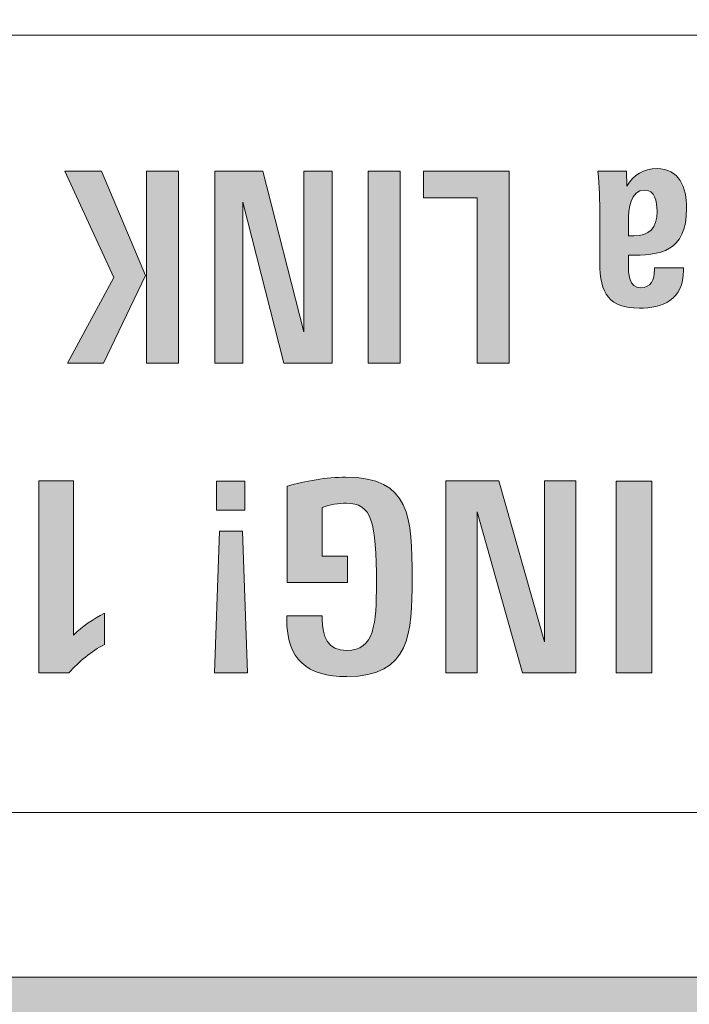
# Model space of a CAD drawing. Units: millimetres. Extents: x 0 to 241, y 0 to 217.
# Drawn here: x 135 to 137, y 168 to 170 of the extents above; entities that cross this region are included whole.
import ezdxf

# ---------------------------------------------------------------- set-up
doc = ezdxf.new("R2010")
doc.units = ezdxf.units.MM
doc.header["$MEASUREMENT"] = 0
doc.layers.add('圖層 1', color=7, linetype='Continuous', lineweight=0)

# ---------------------------------------------------------------- blocks, each defined once
blk = doc.blocks.new('Block_7')
at = {"layer": '圖層 1'}
h = blk.add_hatch(color=7, dxfattribs=at)
h.dxf.hatch_style = 2
edge = h.paths.add_edge_path()
edge.add_spline(control_points=[(150.529, 168.3028), (150.529, 168.3028), (131.7904, 168.3028), (131.7904, 168.3028), (131.7904, 168.3028), (131.7904, 175.5765), (131.7904, 175.5765), (131.7904, 175.823), (131.9909, 176.0235), (132.2372, 176.0235), (132.2372, 176.0235), (150.0821, 176.0235), (150.0821, 176.0235), (150.3285, 176.0235), (150.529, 175.823), (150.529, 175.5765), (150.529, 175.5765), (150.529, 168.3028), (150.529, 168.3028)], knot_values=[0, 0, 0, 0, 1, 1, 1, 2, 2, 2, 3, 3, 3, 4, 4, 4, 5, 5, 5, 6, 6, 6, 6], degree=3, periodic=0)
edge = h.paths.add_edge_path()
edge.add_spline(control_points=[(144.5622, 167.4409), (144.5622, 167.4409), (144.4098, 167.4409), (144.4098, 167.4409), (144.4098, 167.4409), (144.2352, 168.078), (144.2352, 168.078), (144.2352, 168.078), (144.3559, 168.078), (144.3559, 168.078), (144.3559, 168.078), (144.394, 167.9316), (144.394, 167.9316), (144.394, 167.9316), (144.5859, 167.9316), (144.5859, 167.9316), (144.5859, 167.9316), (144.624, 168.078), (144.624, 168.078), (144.624, 168.078), (144.7404, 168.078), (144.7404, 168.078), (144.7404, 168.078), (144.5622, 167.4409), (144.5622, 167.4409)], knot_values=[0, 0, 0, 0, 1, 1, 1, 2, 2, 2, 3, 3, 3, 4, 4, 4, 5, 5, 5, 6, 6, 6, 7, 7, 7, 8, 8, 8, 8], degree=3, periodic=0)
edge = h.paths.add_edge_path()
edge.add_spline(control_points=[(144.1795, 167.6338), (144.1795, 167.6338), (144.0701, 167.6338), (144.0701, 167.6338), (144.0701, 167.6338), (144.0701, 167.9309), (144.0701, 167.9309), (144.0701, 167.9686), (144.0691, 168.0163), (144.019, 168.0163), (143.9714, 168.0163), (143.959, 167.9609), (143.959, 167.9221), (143.959, 167.9221), (143.959, 167.6338), (143.959, 167.6338), (143.959, 167.6338), (143.8497, 167.6338), (143.8497, 167.6338), (143.8497, 167.6338), (143.8497, 168.005), (143.8497, 168.005), (143.8497, 168.0332), (143.8479, 168.0522), (143.8462, 168.078), (143.8462, 168.078), (143.9573, 168.078), (143.9573, 168.078), (143.9573, 168.078), (143.958, 168.0304), (143.958, 168.0304), (143.9827, 168.0685), (144.019, 168.0868), (144.0638, 168.0868), (144.1449, 168.0868), (144.1795, 168.0455), (144.1795, 167.9616), (144.1795, 167.9616), (144.1795, 167.6338), (144.1795, 167.6338)], knot_values=[0, 0, 0, 0, 1, 1, 1, 2, 2, 2, 3, 3, 3, 4, 4, 4, 5, 5, 5, 6, 6, 6, 7, 7, 7, 8, 8, 8, 9, 9, 9, 10, 10, 10, 11, 11, 11, 12, 12, 12, 13, 13, 13, 13], degree=3, periodic=0)
edge = h.paths.add_edge_path()
edge.add_spline(control_points=[(143.6369, 167.6232), (143.5921, 167.6232), (143.5596, 167.6383), (143.5331, 167.6754), (143.5331, 167.6754), (143.5331, 167.4408), (143.5331, 167.4408), (143.5331, 167.4408), (143.4238, 167.4408), (143.4238, 167.4408), (143.4238, 167.4408), (143.4238, 167.9971), (143.4238, 167.9971), (143.4238, 168.0024), (143.421, 168.0726), (143.421, 168.0779), (143.421, 168.0779), (143.5261, 168.0779), (143.5261, 168.0779), (143.5261, 168.0779), (143.5268, 168.0306), (143.5268, 168.0306), (143.5515, 168.0691), (143.5861, 168.0871), (143.6309, 168.0871), (143.7473, 168.0871), (143.7596, 167.9749), (143.7596, 167.8595), (143.7596, 167.729), (143.7473, 167.6232), (143.6369, 167.6232)], knot_values=[0, 0, 0, 0, 1, 1, 1, 2, 2, 2, 3, 3, 3, 4, 4, 4, 5, 5, 5, 6, 6, 6, 7, 7, 7, 8, 8, 8, 9, 9, 9, 10, 10, 10, 10], degree=3, periodic=0)
edge = h.paths.add_edge_path()
edge.add_spline(control_points=[(143.3177, 167.6337), (143.3177, 167.6337), (143.2084, 167.6337), (143.2084, 167.6337), (143.2084, 167.6337), (143.2084, 168.0778), (143.2084, 168.0778), (143.2084, 168.0778), (143.3177, 168.0778), (143.3177, 168.0778), (143.3177, 168.0778), (143.3177, 167.6337), (143.3177, 167.6337)], knot_values=[0, 0, 0, 0, 1, 1, 1, 2, 2, 2, 3, 3, 3, 4, 4, 4, 4], degree=3, periodic=0)
edge = h.paths.add_edge_path()
edge.add_spline(control_points=[(143.3177, 167.4477), (143.3177, 167.4477), (143.2084, 167.4477), (143.2084, 167.4477), (143.2084, 167.4477), (143.2084, 167.5419), (143.2084, 167.5419), (143.2084, 167.5419), (143.3177, 167.5419), (143.3177, 167.5419), (143.3177, 167.5419), (143.3177, 167.4477), (143.3177, 167.4477)], knot_values=[0, 0, 0, 0, 1, 1, 1, 2, 2, 2, 3, 3, 3, 4, 4, 4, 4], degree=3, periodic=0)
edge = h.paths.add_edge_path()
edge.add_spline(control_points=[(142.9455, 167.623), (142.7924, 167.623), (142.779, 167.7123), (142.779, 167.8428), (142.779, 167.9882), (142.7931, 168.0887), (142.9484, 168.0887), (143.1078, 168.0887), (143.1195, 167.9924), (143.1195, 167.8566), (143.1195, 167.7324), (143.1001, 167.623), (142.9455, 167.623)], knot_values=[0, 0, 0, 0, 1, 1, 1, 2, 2, 2, 3, 3, 3, 4, 4, 4, 4], degree=3, periodic=0)
edge = h.paths.add_edge_path()
edge.add_spline(control_points=[(142.7014, 167.7995), (142.7014, 167.7995), (142.495, 167.7995), (142.495, 167.7995), (142.495, 167.7995), (142.495, 167.8813), (142.495, 167.8813), (142.495, 167.8813), (142.7014, 167.8813), (142.7014, 167.8813), (142.7014, 167.8813), (142.7014, 167.7995), (142.7014, 167.7995)], knot_values=[0, 0, 0, 0, 1, 1, 1, 2, 2, 2, 3, 3, 3, 4, 4, 4, 4], degree=3, periodic=0)
edge = h.paths.add_edge_path()
edge.add_spline(control_points=[(142.5196, 167.4407), (142.5196, 167.4407), (142.1072, 167.4407), (142.1072, 167.4407), (142.1072, 167.4407), (142.1072, 167.5289), (142.1072, 167.5289), (142.1072, 167.5289), (142.2543, 167.5289), (142.2543, 167.5289), (142.2543, 167.5289), (142.2543, 168.0781), (142.2543, 168.0781), (142.2543, 168.0781), (142.3724, 168.0781), (142.3724, 168.0781), (142.3724, 168.0781), (142.3724, 167.5289), (142.3724, 167.5289), (142.3724, 167.5289), (142.5196, 167.5289), (142.5196, 167.5289), (142.5196, 167.5289), (142.5196, 167.4407), (142.5196, 167.4407)], knot_values=[0, 0, 0, 0, 1, 1, 1, 2, 2, 2, 3, 3, 3, 4, 4, 4, 5, 5, 5, 6, 6, 6, 7, 7, 7, 8, 8, 8, 8], degree=3, periodic=0)
edge = h.paths.add_edge_path()
edge.add_spline(control_points=[(141.9692, 167.6231), (141.8143, 167.6231), (141.8143, 167.7395), (141.8143, 167.8683), (141.8143, 167.8683), (142.032, 167.8683), (142.032, 167.8683), (142.032, 167.8683), (142.032, 167.9078), (142.032, 167.9078), (142.032, 167.9837), (142.0179, 168.0172), (141.9755, 168.0172), (141.929, 168.0172), (141.9209, 167.9724), (141.9209, 167.9307), (141.9209, 167.9307), (141.8168, 167.9307), (141.8168, 167.9307), (141.8214, 168.0401), (141.8679, 168.0884), (141.9755, 168.0884), (142.1308, 168.0884), (142.1403, 167.9847), (142.1403, 167.8602), (142.1403, 167.7388), (142.1219, 167.6231), (141.9692, 167.6231)], knot_values=[0, 0, 0, 0, 1, 1, 1, 2, 2, 2, 3, 3, 3, 4, 4, 4, 5, 5, 5, 6, 6, 6, 7, 7, 7, 8, 8, 8, 9, 9, 9, 9], degree=3, periodic=0)
edge = h.paths.add_edge_path()
edge.add_spline(control_points=[(141.5715, 167.6232), (141.4543, 167.6232), (141.4131, 167.6673), (141.4131, 167.7844), (141.4131, 167.7844), (141.5171, 167.7844), (141.5171, 167.7844), (141.5171, 167.7439), (141.5189, 167.6945), (141.5715, 167.6945), (141.6413, 167.6945), (141.635, 167.7834), (141.635, 167.8522), (141.635, 167.9309), (141.6413, 168.0173), (141.5743, 168.0173), (141.5196, 168.0173), (141.5143, 167.9644), (141.5143, 167.921), (141.5143, 167.921), (141.4102, 167.921), (141.4102, 167.921), (141.4113, 167.9944), (141.4226, 168.0886), (141.5743, 168.0886), (141.7224, 168.0886), (141.7443, 168.0039), (141.7443, 167.8751), (141.7443, 167.7368), (141.7285, 167.6232), (141.5715, 167.6232)], knot_values=[0, 0, 0, 0, 1, 1, 1, 2, 2, 2, 3, 3, 3, 4, 4, 4, 5, 5, 5, 6, 6, 6, 7, 7, 7, 8, 8, 8, 9, 9, 9, 10, 10, 10, 10], degree=3, periodic=0)
edge = h.paths.add_edge_path()
edge.add_spline(control_points=[(141.336, 167.4409), (141.336, 167.4409), (141.2267, 167.4409), (141.2267, 167.4409), (141.2267, 167.4409), (141.2267, 167.6804), (141.2267, 167.6804), (141.2002, 167.6434), (141.1649, 167.6233), (141.1173, 167.6233), (141.033, 167.6233), (141.0055, 167.6698), (141.0055, 167.7587), (141.0055, 167.7587), (141.0055, 168.078), (141.0055, 168.078), (141.0055, 168.078), (141.1148, 168.078), (141.1148, 168.078), (141.1148, 168.078), (141.1148, 167.781), (141.1148, 167.781), (141.1148, 167.7316), (141.1183, 167.6945), (141.166, 167.6945), (141.2101, 167.6945), (141.2267, 167.7467), (141.2267, 167.7915), (141.2267, 167.7915), (141.2267, 168.078), (141.2267, 168.078), (141.2267, 168.078), (141.336, 168.078), (141.336, 168.078), (141.336, 168.078), (141.336, 167.4409), (141.336, 167.4409)], knot_values=[0, 0, 0, 0, 1, 1, 1, 2, 2, 2, 3, 3, 3, 4, 4, 4, 5, 5, 5, 6, 6, 6, 7, 7, 7, 8, 8, 8, 9, 9, 9, 10, 10, 10, 11, 11, 11, 12, 12, 12, 12], degree=3, periodic=0)
edge = h.paths.add_edge_path()
edge.add_spline(control_points=[(140.7938, 167.6338), (140.7938, 167.6338), (140.7928, 167.6832), (140.7928, 167.6832), (140.7691, 167.6487), (140.7363, 167.6233), (140.6834, 167.6233), (140.5945, 167.6233), (140.5698, 167.6698), (140.5698, 167.7587), (140.5698, 167.7587), (140.5698, 168.078), (140.5698, 168.078), (140.5698, 168.078), (140.6792, 168.078), (140.6792, 168.078), (140.6792, 168.078), (140.6792, 167.7802), (140.6792, 167.7802), (140.6792, 167.7361), (140.6799, 167.6945), (140.7293, 167.6945), (140.7709, 167.6945), (140.791, 167.7414), (140.791, 167.788), (140.791, 167.788), (140.791, 168.078), (140.791, 168.078), (140.791, 168.078), (140.9004, 168.078), (140.9004, 168.078), (140.9004, 168.078), (140.9004, 167.7062), (140.9004, 167.7062), (140.9004, 167.6815), (140.9004, 167.6575), (140.9039, 167.6338), (140.9039, 167.6338), (140.7938, 167.6338), (140.7938, 167.6338)], knot_values=[0, 0, 0, 0, 1, 1, 1, 2, 2, 2, 3, 3, 3, 4, 4, 4, 5, 5, 5, 6, 6, 6, 7, 7, 7, 8, 8, 8, 9, 9, 9, 10, 10, 10, 11, 11, 11, 12, 12, 12, 13, 13, 13, 13], degree=3, periodic=0)
edge = h.paths.add_edge_path()
edge.add_spline(control_points=[(140.4648, 167.6337), (140.4648, 167.6337), (140.3555, 167.6337), (140.3555, 167.6337), (140.3555, 167.6337), (140.3555, 168.0778), (140.3555, 168.0778), (140.3555, 168.0778), (140.4648, 168.0778), (140.4648, 168.0778), (140.4648, 168.0778), (140.4648, 167.6337), (140.4648, 167.6337)], knot_values=[0, 0, 0, 0, 1, 1, 1, 2, 2, 2, 3, 3, 3, 4, 4, 4, 4], degree=3, periodic=0)
edge = h.paths.add_edge_path()
edge.add_spline(control_points=[(140.4648, 167.4477), (140.4648, 167.4477), (140.3555, 167.4477), (140.3555, 167.4477), (140.3555, 167.4477), (140.3555, 167.5419), (140.3555, 167.5419), (140.3555, 167.5419), (140.4648, 167.5419), (140.4648, 167.5419), (140.4648, 167.5419), (140.4648, 167.4477), (140.4648, 167.4477)], knot_values=[0, 0, 0, 0, 1, 1, 1, 2, 2, 2, 3, 3, 3, 4, 4, 4, 4], degree=3, periodic=0)
edge = h.paths.add_edge_path()
edge.add_spline(control_points=[(140.0933, 167.6232), (139.9762, 167.6232), (139.9349, 167.6673), (139.9349, 167.7844), (139.9349, 167.7844), (140.039, 167.7844), (140.039, 167.7844), (140.039, 167.7439), (140.0408, 167.6945), (140.0933, 167.6945), (140.1632, 167.6945), (140.1568, 167.7834), (140.1568, 167.8522), (140.1568, 167.9309), (140.1632, 168.0173), (140.0961, 168.0173), (140.0415, 168.0173), (140.0362, 167.9644), (140.0362, 167.921), (140.0362, 167.921), (139.9321, 167.921), (139.9321, 167.921), (139.9332, 167.9944), (139.9445, 168.0886), (140.0961, 168.0886), (140.2443, 168.0886), (140.2662, 168.0039), (140.2662, 167.8751), (140.2662, 167.7368), (140.2503, 167.6232), (140.0933, 167.6232)], knot_values=[0, 0, 0, 0, 1, 1, 1, 2, 2, 2, 3, 3, 3, 4, 4, 4, 5, 5, 5, 6, 6, 6, 7, 7, 7, 8, 8, 8, 9, 9, 9, 10, 10, 10, 10], degree=3, periodic=0)
edge = h.paths.add_edge_path()
edge.add_spline(control_points=[(139.7126, 167.6909), (139.7503, 167.6909), (139.7627, 167.7173), (139.7627, 167.7502), (139.7627, 167.7502), (139.7627, 167.7572), (139.7627, 167.7572), (139.7627, 167.7572), (139.8703, 167.7572), (139.8703, 167.7572), (139.8703, 167.7572), (139.8703, 167.7491), (139.8703, 167.7491), (139.8703, 167.6486), (139.7909, 167.6232), (139.7073, 167.6232), (139.5972, 167.6232), (139.5609, 167.669), (139.5609, 167.7749), (139.5609, 167.7749), (139.5609, 167.9297), (139.5609, 167.9297), (139.5609, 167.9791), (139.5602, 168.0285), (139.5538, 168.0779), (139.5538, 168.0779), (139.6596, 168.0779), (139.6596, 168.0779), (139.6596, 168.0779), (139.6614, 168.0278), (139.6614, 168.0278), (139.6861, 168.0673), (139.7231, 168.0867), (139.7725, 168.0867), (139.8537, 168.0867), (139.8819, 168.026), (139.8819, 167.9537), (139.8819, 167.8091), (139.7849, 167.7985), (139.6667, 167.7985), (139.6667, 167.7985), (139.6667, 167.7756), (139.6667, 167.7756), (139.6667, 167.7343), (139.6685, 167.6909), (139.7126, 167.6909)], knot_values=[0, 0, 0, 0, 1, 1, 1, 2, 2, 2, 3, 3, 3, 4, 4, 4, 5, 5, 5, 6, 6, 6, 7, 7, 7, 8, 8, 8, 9, 9, 9, 10, 10, 10, 11, 11, 11, 12, 12, 12, 13, 13, 13, 14, 14, 14, 15, 15, 15, 15], degree=3, periodic=0)
edge = h.paths.add_edge_path()
edge.add_spline(control_points=[(139.2266, 167.4409), (139.2266, 167.4409), (139.1084, 167.4409), (139.1084, 167.4409), (139.1084, 167.4409), (139.1084, 167.9898), (139.1084, 167.9898), (139.1084, 167.9898), (138.9101, 167.9898), (138.9101, 167.9898), (138.9101, 167.9898), (138.9101, 168.078), (138.9101, 168.078), (138.9101, 168.078), (139.2266, 168.078), (139.2266, 168.078), (139.2266, 168.078), (139.2266, 167.4409), (139.2266, 167.4409)], knot_values=[0, 0, 0, 0, 1, 1, 1, 2, 2, 2, 3, 3, 3, 4, 4, 4, 5, 5, 5, 6, 6, 6, 6], degree=3, periodic=0)
edge = h.paths.add_edge_path()
edge.add_spline(control_points=[(138.8233, 167.4407), (138.8233, 167.4407), (138.7051, 167.4407), (138.7051, 167.4407), (138.7051, 167.4407), (138.7051, 168.0778), (138.7051, 168.0778), (138.7051, 168.0778), (138.8233, 168.0778), (138.8233, 168.0778), (138.8233, 168.0778), (138.8233, 167.4407), (138.8233, 167.4407)], knot_values=[0, 0, 0, 0, 1, 1, 1, 2, 2, 2, 3, 3, 3, 4, 4, 4, 4], degree=3, periodic=0)
edge = h.paths.add_edge_path()
edge.add_spline(control_points=[(138.5714, 167.4409), (138.5714, 167.4409), (138.394, 167.4409), (138.394, 167.4409), (138.394, 167.4409), (138.2426, 167.975), (138.2426, 167.975), (138.2426, 167.975), (138.2426, 167.4409), (138.2426, 167.4409), (138.2426, 167.4409), (138.1386, 167.4409), (138.1386, 167.4409), (138.1386, 167.4409), (138.1386, 168.078), (138.1386, 168.078), (138.1386, 168.078), (138.3157, 168.078), (138.3157, 168.078), (138.3157, 168.078), (138.4673, 167.5439), (138.4673, 167.5439), (138.4673, 167.5439), (138.4673, 168.078), (138.4673, 168.078), (138.4673, 168.078), (138.5714, 168.078), (138.5714, 168.078), (138.5714, 168.078), (138.5714, 167.4409), (138.5714, 167.4409)], knot_values=[0, 0, 0, 0, 1, 1, 1, 2, 2, 2, 3, 3, 3, 4, 4, 4, 5, 5, 5, 6, 6, 6, 7, 7, 7, 8, 8, 8, 9, 9, 9, 10, 10, 10, 10], degree=3, periodic=0)
edge = h.paths.add_edge_path()
edge.add_spline(control_points=[(138.0043, 167.4409), (138.0043, 167.4409), (137.8862, 167.4409), (137.8862, 167.4409), (137.8862, 167.4409), (137.8862, 168.078), (137.8862, 168.078), (137.8862, 168.078), (138.0043, 168.078), (138.0043, 168.078), (138.0043, 168.078), (138.0043, 167.4409), (138.0043, 167.4409)], knot_values=[0, 0, 0, 0, 1, 1, 1, 2, 2, 2, 3, 3, 3, 4, 4, 4, 4], degree=3, periodic=0)
edge = h.paths.add_edge_path()
edge.add_spline(control_points=[(137.7274, 167.4409), (137.7274, 167.4409), (137.5944, 167.4409), (137.5944, 167.4409), (137.5944, 167.4409), (137.7652, 167.7245), (137.7652, 167.7245), (137.7652, 167.7245), (137.5856, 168.078), (137.5856, 168.078), (137.5856, 168.078), (137.7204, 168.078), (137.7204, 168.078), (137.7204, 168.078), (137.8826, 167.7316), (137.8826, 167.7316), (137.8826, 167.7316), (137.7274, 167.4409), (137.7274, 167.4409)], knot_values=[0, 0, 0, 0, 1, 1, 1, 2, 2, 2, 3, 3, 3, 4, 4, 4, 5, 5, 5, 6, 6, 6, 6], degree=3, periodic=0)
edge = h.paths.add_edge_path()
edge.add_spline(control_points=[(150.0821, 176.1293), (150.0821, 176.1293), (132.2372, 176.1293), (132.2372, 176.1293), (131.9323, 176.1293), (131.6843, 175.8814), (131.6843, 175.5765), (131.6843, 175.5765), (131.6843, 167.7851), (131.6843, 167.7851), (131.6843, 167.4802), (131.9323, 167.2323), (132.2372, 167.2323), (132.2372, 167.2323), (150.0821, 167.2323), (150.0821, 167.2323), (150.387, 167.2323), (150.6351, 167.4802), (150.6351, 167.7851), (150.6351, 167.7851), (150.6351, 175.5765), (150.6351, 175.5765), (150.6351, 175.8814), (150.387, 176.1293), (150.0821, 176.1293)], knot_values=[0, 0, 0, 0, 1, 1, 1, 2, 2, 2, 3, 3, 3, 4, 4, 4, 5, 5, 5, 6, 6, 6, 7, 7, 7, 8, 8, 8, 8], degree=3, periodic=0)
for points, knots in [([(150.0821, 176.1293), (150.0821, 176.1293), (132.2372, 176.1293), (132.2372, 176.1293), (131.9323, 176.1293), (131.6843, 175.8814), (131.6843, 175.5765), (131.6843, 175.5765), (131.6843, 167.7851), (131.6843, 167.7851), (131.6843, 167.4802), (131.9323, 167.2323), (132.2372, 167.2323), (132.2372, 167.2323), (150.0821, 167.2323), (150.0821, 167.2323), (150.387, 167.2323), (150.6351, 167.4802), (150.6351, 167.7851), (150.6351, 167.7851), (150.6351, 175.5765), (150.6351, 175.5765), (150.6351, 175.8814), (150.387, 176.1293), (150.0821, 176.1293)], [0, 0, 0, 0, 1, 1, 1, 2, 2, 2, 3, 3, 3, 4, 4, 4, 5, 5, 5, 6, 6, 6, 7, 7, 7, 8, 8, 8, 8]), ([(150.529, 168.3028), (150.529, 168.3028), (131.7904, 168.3028), (131.7904, 168.3028), (131.7904, 168.3028), (131.7904, 175.5765), (131.7904, 175.5765), (131.7904, 175.823), (131.9909, 176.0235), (132.2372, 176.0235), (132.2372, 176.0235), (150.0821, 176.0235), (150.0821, 176.0235), (150.3285, 176.0235), (150.529, 175.823), (150.529, 175.5765), (150.529, 175.5765), (150.529, 168.3028), (150.529, 168.3028)], [0, 0, 0, 0, 1, 1, 1, 2, 2, 2, 3, 3, 3, 4, 4, 4, 5, 5, 5, 6, 6, 6, 6])]:
    blk.add_open_spline(points, degree=3, knots=knots, dxfattribs=at)
blk = doc.blocks.new('Block_2')
at = {"layer": '圖層 1'}
h = blk.add_hatch(color=7, dxfattribs=at)
h.dxf.hatch_style = 2
edge = h.paths.add_edge_path()
edge.add_spline(control_points=[(135.5633, 169.9091), (135.5633, 169.9091), (135.6511, 169.7013), (135.6511, 169.7013), (135.6511, 169.7013), (135.5672, 169.5267), (135.5672, 169.5267), (135.5672, 169.5267), (135.4952, 169.5267), (135.4952, 169.5267), (135.4952, 169.5267), (135.5876, 169.6971), (135.5876, 169.6971), (135.5876, 169.6971), (135.4903, 169.9091), (135.4903, 169.9091), (135.4903, 169.9091), (135.5633, 169.9091), (135.5633, 169.9091)], knot_values=[0, 0, 0, 0, 1, 1, 1, 2, 2, 2, 3, 3, 3, 4, 4, 4, 5, 5, 5, 6, 6, 6, 6], degree=3, periodic=0)
edge = h.paths.add_edge_path()
edge.add_spline(control_points=[(135.7167, 169.5267), (135.7167, 169.5267), (135.6529, 169.5267), (135.6529, 169.5267), (135.6529, 169.5267), (135.6529, 169.9091), (135.6529, 169.9091), (135.6529, 169.9091), (135.7167, 169.9091), (135.7167, 169.9091), (135.7167, 169.9091), (135.7167, 169.5267), (135.7167, 169.5267)], knot_values=[0, 0, 0, 0, 1, 1, 1, 2, 2, 2, 3, 3, 3, 4, 4, 4, 4], degree=3, periodic=0)
h = blk.add_hatch(color=7, dxfattribs=at)
h.dxf.hatch_style = 2
h.paths.add_polyline_path([(135.8848, 169.9091), (135.9666, 169.5888), (135.9666, 169.9091), (136.0231, 169.9091), (136.0231, 169.5267), (135.9271, 169.5267), (135.8452, 169.8474), (135.8452, 169.5267), (135.7892, 169.5267), (135.7892, 169.9091)])
h = blk.add_hatch(color=7, dxfattribs=at)
h.dxf.hatch_style = 2
h.paths.add_polyline_path([(136.1592, 169.5267), (136.0953, 169.5267), (136.0953, 169.9091), (136.1592, 169.9091)])
h = blk.add_hatch(color=7, dxfattribs=at)
h.dxf.hatch_style = 2
h.paths.add_polyline_path([(136.3768, 169.9091), (136.3768, 169.5267), (136.3129, 169.5267), (136.3129, 169.8562), (136.2057, 169.8562), (136.2057, 169.9091)])
h = blk.add_hatch(color=7, dxfattribs=at)
h.dxf.hatch_style = 2
edge = h.paths.add_edge_path()
edge.add_spline(control_points=[(136.6143, 169.7806), (136.6143, 169.7806), (136.6249, 169.7806), (136.6249, 169.7806), (136.6563, 169.7806), (136.6715, 169.7944), (136.6715, 169.8297), (136.6715, 169.8487), (136.6673, 169.8716), (136.6461, 169.8716), (136.6186, 169.8716), (136.6143, 169.8335), (136.6143, 169.8106), (136.6143, 169.8106), (136.6143, 169.7806), (136.6143, 169.7806)], knot_values=[0, 0, 0, 0, 1, 1, 1, 2, 2, 2, 3, 3, 3, 4, 4, 4, 5, 5, 5, 5], degree=3, periodic=0)
edge = h.paths.add_edge_path()
edge.add_spline(control_points=[(136.6105, 169.909), (136.6105, 169.909), (136.6115, 169.879), (136.6115, 169.879), (136.6249, 169.9027), (136.6447, 169.9143), (136.6715, 169.9143), (136.7152, 169.9143), (136.7304, 169.878), (136.7304, 169.8346), (136.7304, 169.7478), (136.6782, 169.7415), (136.6143, 169.7415), (136.6143, 169.7415), (136.6143, 169.7277), (136.6143, 169.7277), (136.6143, 169.703), (136.6154, 169.6769), (136.639, 169.6769), (136.6595, 169.6769), (136.6662, 169.6928), (136.6662, 169.7125), (136.6662, 169.7125), (136.6662, 169.7168), (136.6662, 169.7168), (136.6662, 169.7168), (136.7244, 169.7168), (136.7244, 169.7168), (136.7244, 169.7168), (136.7244, 169.7118), (136.7244, 169.7118), (136.7244, 169.6515), (136.6814, 169.6363), (136.6362, 169.6363), (136.5766, 169.6363), (136.5572, 169.6638), (136.5572, 169.7274), (136.5572, 169.7274), (136.5572, 169.8205), (136.5572, 169.8205), (136.5572, 169.8501), (136.5568, 169.8794), (136.5533, 169.909), (136.5533, 169.909), (136.6105, 169.909), (136.6105, 169.909)], knot_values=[0, 0, 0, 0, 1, 1, 1, 2, 2, 2, 3, 3, 3, 4, 4, 4, 5, 5, 5, 6, 6, 6, 7, 7, 7, 8, 8, 8, 9, 9, 9, 10, 10, 10, 11, 11, 11, 12, 12, 12, 13, 13, 13, 14, 14, 14, 15, 15, 15, 15], degree=3, periodic=0)
h = blk.add_hatch(color=7, dxfattribs=at)
h.dxf.hatch_style = 2
edge = h.paths.add_edge_path()
edge.add_spline(control_points=[(135.5073, 169.2918), (135.5073, 169.2918), (135.5073, 168.9845), (135.5073, 168.9845), (135.5253, 169.0025), (135.5468, 169.0166), (135.5691, 169.0282), (135.5691, 169.0282), (135.5691, 168.9661), (135.5691, 168.9661), (135.5433, 168.9524), (135.5172, 168.9316), (135.4982, 168.9093), (135.4982, 168.9093), (135.4385, 168.9093), (135.4385, 168.9093), (135.4385, 168.9093), (135.4385, 169.2918), (135.4385, 169.2918), (135.4385, 169.2918), (135.5073, 169.2918), (135.5073, 169.2918)], knot_values=[0, 0, 0, 0, 1, 1, 1, 2, 2, 2, 3, 3, 3, 4, 4, 4, 5, 5, 5, 6, 6, 6, 7, 7, 7, 7], degree=3, periodic=0)
h = blk.add_hatch(color=7, dxfattribs=at)
h.dxf.hatch_style = 2
edge = h.paths.add_edge_path()
edge.add_spline(control_points=[(135.8491, 169.2335), (135.8491, 169.2335), (135.7926, 169.2335), (135.7926, 169.2335), (135.7926, 169.2335), (135.7926, 169.2917), (135.7926, 169.2917), (135.7926, 169.2917), (135.8491, 169.2917), (135.8491, 169.2917), (135.8491, 169.2917), (135.8491, 169.2335), (135.8491, 169.2335)], knot_values=[0, 0, 0, 0, 1, 1, 1, 2, 2, 2, 3, 3, 3, 4, 4, 4, 4], degree=3, periodic=0)
edge = h.paths.add_edge_path()
edge.add_spline(control_points=[(135.7983, 169.1919), (135.7983, 169.1919), (135.8445, 169.1919), (135.8445, 169.1919), (135.8445, 169.1919), (135.8544, 168.9093), (135.8544, 168.9093), (135.8544, 168.9093), (135.7884, 168.9093), (135.7884, 168.9093), (135.7884, 168.9093), (135.7983, 169.1919), (135.7983, 169.1919)], knot_values=[0, 0, 0, 0, 1, 1, 1, 2, 2, 2, 3, 3, 3, 4, 4, 4, 4], degree=3, periodic=0)
h = blk.add_hatch(color=7, dxfattribs=at)
h.dxf.hatch_style = 2
edge = h.paths.add_edge_path()
edge.add_spline(control_points=[(136.0037, 169.0227), (136.0037, 169.0227), (136.0037, 169.0163), (136.0037, 169.0163), (136.0037, 168.9821), (136.0132, 168.9539), (136.0527, 168.9539), (136.1078, 168.9539), (136.1117, 169.0078), (136.1117, 169.0872), (136.1117, 169.2111), (136.1025, 169.2474), (136.0517, 169.2474), (136.0365, 169.2474), (136.0185, 169.2449), (136.0037, 169.2389), (136.0037, 169.2389), (136.0037, 169.1416), (136.0037, 169.1416), (136.0037, 169.1416), (136.0538, 169.1416), (136.0538, 169.1416), (136.0538, 169.1416), (136.0538, 169.0897), (136.0538, 169.0897), (136.0538, 169.0897), (135.9339, 169.0897), (135.9339, 169.0897), (135.9339, 169.0897), (135.9339, 169.2813), (135.9339, 169.2813), (135.9695, 169.2918), (136.0122, 169.2993), (136.0503, 169.2993), (136.1798, 169.2993), (136.1829, 169.2199), (136.1829, 169.0971), (136.1829, 168.9888), (136.1798, 168.902), (136.0527, 168.902), (135.9723, 168.902), (135.9328, 168.9359), (135.9328, 169.0167), (135.9328, 169.0167), (135.9328, 169.0227), (135.9328, 169.0227), (135.9328, 169.0227), (136.0037, 169.0227), (136.0037, 169.0227)], knot_values=[0, 0, 0, 0, 1, 1, 1, 2, 2, 2, 3, 3, 3, 4, 4, 4, 5, 5, 5, 6, 6, 6, 7, 7, 7, 8, 8, 8, 9, 9, 9, 10, 10, 10, 11, 11, 11, 12, 12, 12, 13, 13, 13, 14, 14, 14, 15, 15, 15, 16, 16, 16, 16], degree=3, periodic=0)
h = blk.add_hatch(color=7, dxfattribs=at)
h.dxf.hatch_style = 2
h.paths.add_polyline_path([(136.3561, 169.2918), (136.4471, 168.9714), (136.4471, 169.2918), (136.5096, 169.2918), (136.5096, 168.9093), (136.4034, 168.9093), (136.3124, 169.23), (136.3124, 168.9093), (136.2499, 168.9093), (136.2499, 169.2918)])
h = blk.add_hatch(color=7, dxfattribs=at)
h.dxf.hatch_style = 2
h.paths.add_polyline_path([(136.6608, 168.9093), (136.5899, 168.9093), (136.5899, 169.2917), (136.6608, 169.2917)])
at = {"layer": '圖層 1', "color": 7, "lineweight": 5}
blk.add_lwpolyline([(132.5492, 170.1805), (139.6425, 170.1805), (139.6425, 168.6308), (132.5492, 168.6308)], close=True, dxfattribs=at)
at = {"layer": '圖層 1'}
for points in [[(135.8848, 169.9091), (135.9666, 169.5888), (135.9666, 169.9091), (136.0231, 169.9091), (136.0231, 169.5267), (135.9271, 169.5267), (135.8452, 169.8474), (135.8452, 169.5267), (135.7892, 169.5267), (135.7892, 169.9091)], [(136.1592, 169.5267), (136.0953, 169.5267), (136.0953, 169.9091), (136.1592, 169.9091)], [(136.3768, 169.9091), (136.3768, 169.5267), (136.3129, 169.5267), (136.3129, 169.8562), (136.2057, 169.8562), (136.2057, 169.9091)], [(136.3561, 169.2918), (136.4471, 168.9714), (136.4471, 169.2918), (136.5096, 169.2918), (136.5096, 168.9093), (136.4034, 168.9093), (136.3124, 169.23), (136.3124, 168.9093), (136.2499, 168.9093), (136.2499, 169.2918)], [(136.6608, 168.9093), (136.5899, 168.9093), (136.5899, 169.2917), (136.6608, 169.2917)]]:
    blk.add_lwpolyline(points, close=True, dxfattribs=at)
at = {"layer": '圖層 1', "color": 7, "lineweight": 20}
blk.add_open_spline([(173.8833, 166.005), (173.8833, 166.005), (179.1881, 166.005), (179.1881, 166.005), (179.6844, 166.005), (179.8834, 166.1853), (179.8834, 166.6372), (179.8834, 166.6372), (179.8834, 176.1954), (179.8834, 176.1954), (179.8834, 176.6914), (179.508, 176.7549), (179.2322, 176.7549), (179.2322, 176.7549), (173.8833, 176.7549), (173.8833, 176.7549), (173.8833, 176.8318), (173.8181, 176.9051), (173.7334, 176.9051), (173.7334, 176.9051), (165.7239, 176.9051), (165.7239, 176.9051), (165.7239, 176.9051), (165.6562, 177.761), (165.6534, 178.0146), (165.6502, 178.2679), (165.5373, 178.33), (165.3334, 178.33), (165.3334, 178.33), (161.4638, 178.33), (161.4638, 178.33), (161.2497, 178.33), (161.1304, 178.2926), (161.1152, 178.0333), (161.0955, 177.6915), (161.0429, 176.9051), (161.0429, 176.9051), (161.0429, 176.9051), (120.277, 176.9051), (120.277, 176.9051), (120.277, 176.9051), (120.1521, 176.8854), (120.1521, 176.8854), (120.1521, 176.8854), (119.1146, 176.8854), (119.1146, 176.8854), (119.1146, 176.8854), (118.9897, 176.9051), (118.9897, 176.9051), (118.9897, 176.9051), (78.2241, 176.9051), (78.2241, 176.9051), (78.2241, 176.9051), (78.1606, 177.7899), (78.1539, 178.0108), (78.1469, 178.2313), (78.0735, 178.33), (77.8364, 178.33), (77.8364, 178.33), (73.9135, 178.33), (73.9135, 178.33), (73.7428, 178.33), (73.6299, 178.2739), (73.6133, 178.0104), (73.5964, 177.7469), (73.5431, 176.9051), (73.5431, 176.9051), (73.5431, 176.9051), (65.6822, 176.9051), (65.6822, 176.9051), (65.4525, 176.9051), (65.3834, 176.8441), (65.3834, 176.7549), (65.3834, 176.7549), (60.0451, 176.7549), (60.0451, 176.7549), (59.8836, 176.7549), (59.3837, 176.7686), (59.3837, 176.1954), (59.3837, 176.1954), (59.3837, 166.5455), (59.3837, 166.5455), (59.3837, 166.2368), (59.5893, 166.005), (59.9347, 166.005), (59.9347, 166.005), (65.3834, 166.005), (65.3834, 166.005), (65.4275, 165.9489), (65.4761, 165.9052), (65.6525, 165.9052), (65.6525, 165.9052), (173.6173, 165.9052), (173.6173, 165.9052), (173.7334, 165.9052), (173.8188, 165.9129), (173.8833, 166.005)], degree=3, knots=[0, 0, 0, 0, 1, 1, 1, 2, 2, 2, 3, 3, 3, 4, 4, 4, 5, 5, 5, 6, 6, 6, 7, 7, 7, 8, 8, 8, 9, 9, 9, 10, 10, 10, 11, 11, 11, 12, 12, 12, 13, 13, 13, 14, 14, 14, 15, 15, 15, 16, 16, 16, 17, 17, 17, 18, 18, 18, 19, 19, 19, 20, 20, 20, 21, 21, 21, 22, 22, 22, 23, 23, 23, 24, 24, 24, 25, 25, 25, 26, 26, 26, 27, 27, 27, 28, 28, 28, 29, 29, 29, 30, 30, 30, 31, 31, 31, 32, 32, 32, 32], dxfattribs=at)
at = {"layer": '圖層 1'}
for points, knots in [([(135.5633, 169.9091), (135.5633, 169.9091), (135.6511, 169.7013), (135.6511, 169.7013), (135.6511, 169.7013), (135.5672, 169.5267), (135.5672, 169.5267), (135.5672, 169.5267), (135.4952, 169.5267), (135.4952, 169.5267), (135.4952, 169.5267), (135.5876, 169.6971), (135.5876, 169.6971), (135.5876, 169.6971), (135.4903, 169.9091), (135.4903, 169.9091), (135.4903, 169.9091), (135.5633, 169.9091), (135.5633, 169.9091)], [0, 0, 0, 0, 1, 1, 1, 2, 2, 2, 3, 3, 3, 4, 4, 4, 5, 5, 5, 6, 6, 6, 6]), ([(135.7167, 169.5267), (135.7167, 169.5267), (135.6529, 169.5267), (135.6529, 169.5267), (135.6529, 169.5267), (135.6529, 169.9091), (135.6529, 169.9091), (135.6529, 169.9091), (135.7167, 169.9091), (135.7167, 169.9091), (135.7167, 169.9091), (135.7167, 169.5267), (135.7167, 169.5267)], [0, 0, 0, 0, 1, 1, 1, 2, 2, 2, 3, 3, 3, 4, 4, 4, 4]), ([(136.6105, 169.909), (136.6105, 169.909), (136.6115, 169.879), (136.6115, 169.879), (136.6249, 169.9027), (136.6447, 169.9143), (136.6715, 169.9143), (136.7152, 169.9143), (136.7304, 169.878), (136.7304, 169.8346), (136.7304, 169.7478), (136.6782, 169.7415), (136.6143, 169.7415), (136.6143, 169.7415), (136.6143, 169.7277), (136.6143, 169.7277), (136.6143, 169.703), (136.6154, 169.6769), (136.639, 169.6769), (136.6595, 169.6769), (136.6662, 169.6928), (136.6662, 169.7125), (136.6662, 169.7125), (136.6662, 169.7168), (136.6662, 169.7168), (136.6662, 169.7168), (136.7244, 169.7168), (136.7244, 169.7168), (136.7244, 169.7168), (136.7244, 169.7118), (136.7244, 169.7118), (136.7244, 169.6515), (136.6814, 169.6363), (136.6362, 169.6363), (136.5766, 169.6363), (136.5572, 169.6638), (136.5572, 169.7274), (136.5572, 169.7274), (136.5572, 169.8205), (136.5572, 169.8205), (136.5572, 169.8501), (136.5568, 169.8794), (136.5533, 169.909), (136.5533, 169.909), (136.6105, 169.909), (136.6105, 169.909)], [0, 0, 0, 0, 1, 1, 1, 2, 2, 2, 3, 3, 3, 4, 4, 4, 5, 5, 5, 6, 6, 6, 7, 7, 7, 8, 8, 8, 9, 9, 9, 10, 10, 10, 11, 11, 11, 12, 12, 12, 13, 13, 13, 14, 14, 14, 15, 15, 15, 15]), ([(136.6143, 169.7806), (136.6143, 169.7806), (136.6249, 169.7806), (136.6249, 169.7806), (136.6563, 169.7806), (136.6715, 169.7944), (136.6715, 169.8297), (136.6715, 169.8487), (136.6673, 169.8716), (136.6461, 169.8716), (136.6186, 169.8716), (136.6143, 169.8335), (136.6143, 169.8106), (136.6143, 169.8106), (136.6143, 169.7806), (136.6143, 169.7806)], [0, 0, 0, 0, 1, 1, 1, 2, 2, 2, 3, 3, 3, 4, 4, 4, 5, 5, 5, 5]), ([(135.5073, 169.2918), (135.5073, 169.2918), (135.5073, 168.9845), (135.5073, 168.9845), (135.5253, 169.0025), (135.5468, 169.0166), (135.5691, 169.0282), (135.5691, 169.0282), (135.5691, 168.9661), (135.5691, 168.9661), (135.5433, 168.9524), (135.5172, 168.9316), (135.4982, 168.9093), (135.4982, 168.9093), (135.4385, 168.9093), (135.4385, 168.9093), (135.4385, 168.9093), (135.4385, 169.2918), (135.4385, 169.2918), (135.4385, 169.2918), (135.5073, 169.2918), (135.5073, 169.2918)], [0, 0, 0, 0, 1, 1, 1, 2, 2, 2, 3, 3, 3, 4, 4, 4, 5, 5, 5, 6, 6, 6, 7, 7, 7, 7]), ([(135.8491, 169.2335), (135.8491, 169.2335), (135.7926, 169.2335), (135.7926, 169.2335), (135.7926, 169.2335), (135.7926, 169.2917), (135.7926, 169.2917), (135.7926, 169.2917), (135.8491, 169.2917), (135.8491, 169.2917), (135.8491, 169.2917), (135.8491, 169.2335), (135.8491, 169.2335)], [0, 0, 0, 0, 1, 1, 1, 2, 2, 2, 3, 3, 3, 4, 4, 4, 4]), ([(136.0037, 169.0227), (136.0037, 169.0227), (136.0037, 169.0163), (136.0037, 169.0163), (136.0037, 168.9821), (136.0132, 168.9539), (136.0527, 168.9539), (136.1078, 168.9539), (136.1117, 169.0078), (136.1117, 169.0872), (136.1117, 169.2111), (136.1025, 169.2474), (136.0517, 169.2474), (136.0365, 169.2474), (136.0185, 169.2449), (136.0037, 169.2389), (136.0037, 169.2389), (136.0037, 169.1416), (136.0037, 169.1416), (136.0037, 169.1416), (136.0538, 169.1416), (136.0538, 169.1416), (136.0538, 169.1416), (136.0538, 169.0897), (136.0538, 169.0897), (136.0538, 169.0897), (135.9339, 169.0897), (135.9339, 169.0897), (135.9339, 169.0897), (135.9339, 169.2813), (135.9339, 169.2813), (135.9695, 169.2918), (136.0122, 169.2993), (136.0503, 169.2993), (136.1798, 169.2993), (136.1829, 169.2199), (136.1829, 169.0971), (136.1829, 168.9888), (136.1798, 168.902), (136.0527, 168.902), (135.9723, 168.902), (135.9328, 168.9359), (135.9328, 169.0167), (135.9328, 169.0167), (135.9328, 169.0227), (135.9328, 169.0227), (135.9328, 169.0227), (136.0037, 169.0227), (136.0037, 169.0227)], [0, 0, 0, 0, 1, 1, 1, 2, 2, 2, 3, 3, 3, 4, 4, 4, 5, 5, 5, 6, 6, 6, 7, 7, 7, 8, 8, 8, 9, 9, 9, 10, 10, 10, 11, 11, 11, 12, 12, 12, 13, 13, 13, 14, 14, 14, 15, 15, 15, 16, 16, 16, 16]), ([(135.7983, 169.1919), (135.7983, 169.1919), (135.8445, 169.1919), (135.8445, 169.1919), (135.8445, 169.1919), (135.8544, 168.9093), (135.8544, 168.9093), (135.8544, 168.9093), (135.7884, 168.9093), (135.7884, 168.9093), (135.7884, 168.9093), (135.7983, 169.1919), (135.7983, 169.1919)], [0, 0, 0, 0, 1, 1, 1, 2, 2, 2, 3, 3, 3, 4, 4, 4, 4])]:
    blk.add_open_spline(points, degree=3, knots=knots, dxfattribs=at)
blk.add_blockref('Block_7', (0, 0), dxfattribs=at)

msp = doc.modelspace()

# ---------------------------------------------------------------- block references
at = {"layer": '圖層 1'}
msp.add_blockref('Block_2', (0, 0), dxfattribs=at)

doc.saveas('drawing.dxf')
